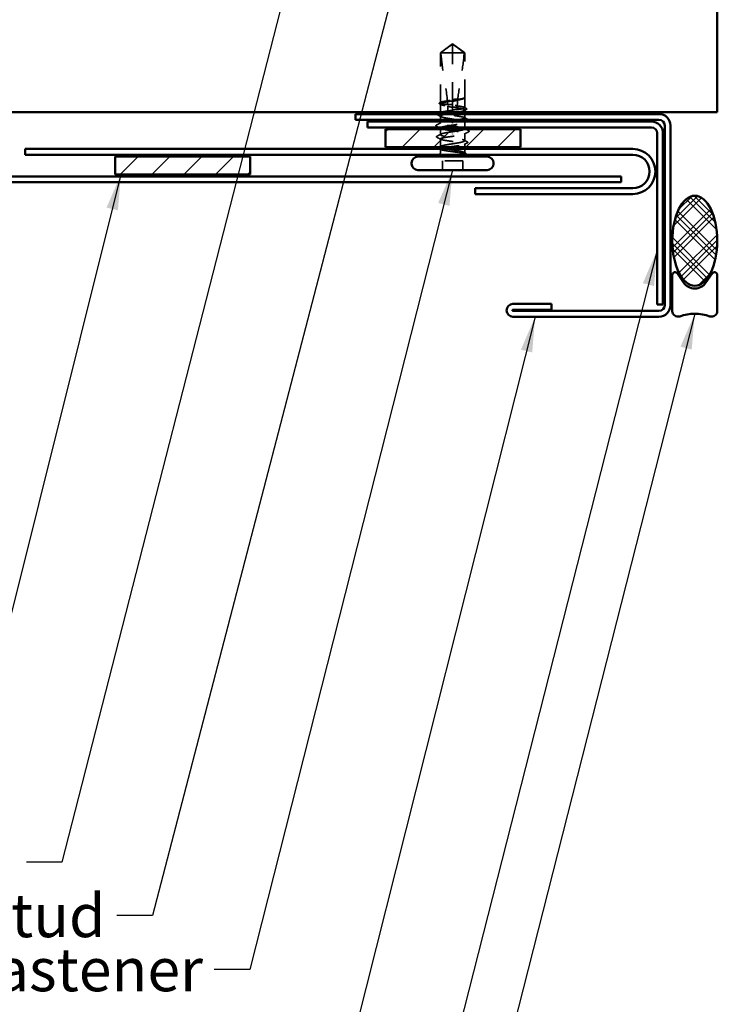
# Model space of a CAD drawing. Units: inches. Extents: x 0.6 to 33.4, y 0.6 to 21.4.
# Drawn here: x 9.4 to 13.3, y 3.6 to 9.1 of the extents above; entities that cross this region are included whole.
import ezdxf

# ---------------------------------------------------------------- set-up
doc = ezdxf.new("R2010")
doc.units = ezdxf.units.IN
doc.header["$LTSCALE"] = 2
doc.header["$MEASUREMENT"] = 0
doc.linetypes.add('DASHED', pattern=[0.2067, 0.1654, -0.0413])
for name, color, linetype, lineweight in [('Hatch (ANSI)', 7, 'Continuous', 18), ('Hidden (ANSI)', 7, 'DASHED', 35), ('Symbol (ANSI)', 7, 'Continuous', 25), ('Visible (ANSI)', 7, 'Continuous', 50)]:
    doc.layers.add(name, color=color, linetype=linetype, lineweight=lineweight)
doc.styles.add('Note Text (ANSI)', font='tahoma.ttf')
doc.dimstyles.new('Default (ANSI)$7', dxfattribs={"dimscale": 2, "dimtxt": 0.12, "dimasz": 0.098425, "dimexe": 0.125, "dimexo": 0.0625, "dimgap": 0.031496, "dimtad": 0, "dimtih": 1, "dimtoh": 1, "dimrnd": 1e-08, "dimzin": 4, "dimdsep": 46, "dimtxsty": 'Note Text (ANSI)', "dimcen": 0.09, "dimdle": 0.393701, "dimclrd": 256, "dimclre": 256, "dimclrt": 256, "dimadec": 0, "dimazin": 1, "dimtfac": 1, "dimtofl": 0, "dimtmove": 0, "dimatfit": 3, "dimfxl": 1, "dimtolj": 1, "dimtzin": 4, "dimlwd": -1, "dimlwe": -1, "dimarcsym": 0})

msp = doc.modelspace()

# ---------------------------------------------------------------- hatches: boundary and pattern name
at = {"layer": 'Hatch (ANSI)', "true_color": 0x808000}
h = msp.add_hatch(dxfattribs=at)
h.set_pattern_fill('ANSI31', color=56, style=0)
h.paths.add_polyline_path([(11.46043, 8.47061), (12.21043, 8.47061), (12.21043, 8.37061), (11.46043, 8.37061)])
h = msp.add_hatch(dxfattribs=at)
h.set_pattern_fill('ANSI31', color=56, style=0)
h.paths.add_polyline_path([(9.95943, 8.31861), (10.70943, 8.31861), (10.70943, 8.21861), (9.95943, 8.21861)])
at = {"layer": 'Hatch (ANSI)'}
h = msp.add_hatch(dxfattribs=at)
h.set_pattern_fill('CUST29', color=256, angle=90, style=0, pattern_type=2)
h.set_pattern_definition([(135, (0, 0), (-0.0883883, -0.0883883), []), (135, (2e-18, 0.03125), (-0.0883883, -0.0883883), []), (135, (4e-18, 0.0625), (-0.0883883, -0.0883883), []), (225, (0, 0), (0.0883883, -0.0883883), []), (225, (2e-18, 0.03125), (0.0883883, -0.0883883), []), (225, (4e-18, 0.0625), (0.0883883, -0.0883883), [])])
edge = h.paths.add_edge_path()
edge.add_ellipse((13.17843, 7.85086), major_axis=(0, -0.25), ratio=0.5, start_angle=0, end_angle=360)

# ---------------------------------------------------------------- linework, layer by layer
at = {"layer": 'Hidden (ANSI)', "ltscale": 0.079335}
for q in [(11.76543, 8.89461), (11.90043, 8.89461)]:
    msp.add_line((11.83293, 8.94361), q, dxfattribs=at)
at = {"layer": 'Hidden (ANSI)', "ltscale": 0.073451}
msp.add_line((11.83293, 8.89461), (11.83293, 8.93998), dxfattribs=at)
at = {"layer": 'Hidden (ANSI)', "ltscale": 0.100876}
msp.add_line((11.83293, 8.89461), (11.76543, 8.89461), dxfattribs=at)
at = {"layer": 'Hidden (ANSI)', "ltscale": 0.263675}
msp.add_line((11.76543, 8.61764), (11.76543, 8.89461), dxfattribs=at)
at = {"layer": 'Hidden (ANSI)', "ltscale": 0.250203}
msp.add_line((11.83293, 8.63178), (11.83293, 8.89461), dxfattribs=at)
at = {"layer": 'Hidden (ANSI)', "ltscale": 0.082915}
msp.add_line((11.89781, 8.89461), (11.83293, 8.89461), dxfattribs=at)
at = {"layer": 'Hidden (ANSI)', "ltscale": 0.017861}
msp.add_line((11.90043, 8.89461), (11.89781, 8.89461), dxfattribs=at)
at = {"layer": 'Hidden (ANSI)', "ltscale": 0.236747}
msp.add_line((11.90043, 8.64591), (11.90043, 8.89461), dxfattribs=at)
at = {"layer": 'Hidden (ANSI)', "ltscale": 0.000328841}
msp.add_line((11.8976, 8.64117), (11.8972, 8.64096), dxfattribs=at)
at = {"layer": 'Hidden (ANSI)', "ltscale": 0.052246}
msp.add_line((11.90043, 8.58934), (11.90043, 8.64431), dxfattribs=at)
at = {"layer": 'Hidden (ANSI)', "ltscale": 0.043683}
msp.add_line((11.76543, 8.56461), (11.76543, 8.61058), dxfattribs=at)
at = {"layer": 'Hidden (ANSI)', "ltscale": 0.004044}
msp.add_line((11.83293, 8.63178), (11.83293, 8.62744), dxfattribs=at)
at = {"layer": 'Hidden (ANSI)', "ltscale": 0.049651}
msp.add_line((11.83293, 8.5752), (11.83293, 8.62744), dxfattribs=at)
at = {"layer": 'Hidden (ANSI)', "ltscale": 0.001023}
msp.add_line((11.76543, 8.56105), (11.76543, 8.56223), dxfattribs=at)
at = {"layer": 'Hidden (ANSI)', "ltscale": 0.01948}
msp.add_line((11.76543, 8.52261), (11.76543, 8.54317), dxfattribs=at)
at = {"layer": 'Hidden (ANSI)', "ltscale": 0.001411}
msp.add_line((11.83293, 8.5752), (11.83293, 8.57361), dxfattribs=at)
at = {"layer": 'Hidden (ANSI)', "ltscale": 0.00738}
msp.add_line((11.83293, 8.56861), (11.83293, 8.57361), dxfattribs=at)
at = {"layer": 'Hidden (ANSI)', "ltscale": 0.011582}
msp.add_line((11.90043, 8.56461), (11.90043, 8.57688), dxfattribs=at)
at = {"layer": 'Hidden (ANSI)', "ltscale": 0.020712}
msp.add_line((11.90043, 8.53276), (11.90043, 8.55461), dxfattribs=at)
at = {"layer": 'Hidden (ANSI)', "ltscale": 0.008947}
msp.add_line((11.76543, 8.50311), (11.76543, 8.51261), dxfattribs=at)
at = {"layer": 'Hidden (ANSI)', "ltscale": 0.002016}
for p, q in [((11.83293, 8.50651), (11.83293, 8.50471)), ((11.83293, 8.44271), (11.83293, 8.44451))]:
    msp.add_line(p, q, dxfattribs=at)
at = {"layer": 'Hidden (ANSI)', "ltscale": 0.027378}
msp.add_line((11.90043, 8.48061), (11.90043, 8.50946), dxfattribs=at)
at = {"layer": 'Hidden (ANSI)', "ltscale": 0.029283}
msp.add_line((11.76543, 8.43976), (11.76543, 8.47061), dxfattribs=at)
at = {"layer": 'Hidden (ANSI)', "ltscale": 0.038051}
msp.add_line((11.90043, 8.40605), (11.90043, 8.44611), dxfattribs=at)
at = {"layer": 'Hidden (ANSI)', "ltscale": 0.041918}
msp.add_line((11.76543, 8.37234), (11.76543, 8.41646), dxfattribs=at)
at = {"layer": 'Hidden (ANSI)', "ltscale": 0.016623}
msp.add_line((11.90043, 8.37061), (11.90043, 8.38817), dxfattribs=at)
at = {"layer": 'Hidden (ANSI)', "ltscale": 0.017772}
msp.add_line((11.76543, 8.34111), (11.76543, 8.35988), dxfattribs=at)
at = {"layer": 'Hidden (ANSI)', "ltscale": 0.018471}
msp.add_line((11.90043, 8.34111), (11.90043, 8.36061), dxfattribs=at)
at = {"layer": 'Hidden (ANSI)', "ltscale": 0.049422}
for p, q in [((11.77643, 8.24361), (11.77643, 8.29561)), ((11.88943, 8.24361), (11.88943, 8.29561))]:
    msp.add_line(p, q, dxfattribs=at)
at = {"layer": 'Hidden (ANSI)', "ltscale": 0.107515}
msp.add_line((11.88943, 8.29561), (11.77643, 8.29561), dxfattribs=at)
at = {"layer": 'Hidden (ANSI)', "ltscale": 0.012522}
msp.add_arc((11.74293, 8.34111), 0.0225, 326.25101, 0, dxfattribs=at)
at = {"layer": 'Hidden (ANSI)', "ltscale": 0.002329}
msp.add_arc((11.92293, 8.34111), 0.0225, 180, 186.49432, dxfattribs=at)
at = {"layer": 'Hidden (ANSI)', "ltscale": 0.004049}
msp.add_arc((11.92293, 8.34111), 0.0225, 202.65591, 213.74899, dxfattribs=at)
at = {"layer": 'Hidden (ANSI)', "ltscale": 0.076677}
for points, knots in [([(11.76804, 8.89461), (11.77899, 8.9027), (11.78952, 8.9105), (11.80547, 8.92226), (11.81075, 8.92616), (11.81872, 8.93193), (11.82132, 8.93382), (11.82533, 8.93655), (11.82666, 8.93744), (11.82877, 8.93866), (11.82949, 8.93905), (11.83105, 8.9397), (11.83189, 8.93998), (11.83293, 8.93998)], [1.77134916, 1.77134916, 1.77134916, 1.77134916, 1.89351624, 1.89351624, 1.95663345, 1.95663345, 1.98819206, 1.98819206, 2.00397136, 2.00397136, 2.01186101, 2.01186101, 2.01975066, 2.01975066, 2.01975066, 2.01975066]), ([(11.89781, 8.89461), (11.88686, 8.9027), (11.87633, 8.9105), (11.86038, 8.92227), (11.8551, 8.92616), (11.84714, 8.93194), (11.84453, 8.93382), (11.84052, 8.93655), (11.83919, 8.93744), (11.83708, 8.93866), (11.83636, 8.93905), (11.8348, 8.9397), (11.83396, 8.93998), (11.83293, 8.93998)], [1.77119474, 1.77119474, 1.77119474, 1.77119474, 1.89337081, 1.89337081, 1.95648317, 1.95648317, 1.98803935, 1.98803935, 2.00381744, 2.00381744, 2.01170649, 2.01170649, 2.01959554, 2.01959554, 2.01959554, 2.01959554])]:
    msp.add_open_spline(points, degree=3, knots=knots, dxfattribs=at)
at = {"layer": 'Hidden (ANSI)', "ltscale": 0.279938}
msp.add_open_spline([(11.76804, 8.89461), (11.77133, 8.85356), (11.77738, 8.81068), (11.79265, 8.71358), (11.8029, 8.65929), (11.80631, 8.60714)], degree=3, knots=[3.50164596, 3.50164596, 3.50164596, 3.50164596, 3.81337749, 3.81337749, 4.20286983, 4.20286983, 4.20286983, 4.20286983], dxfattribs=at)
at = {"layer": 'Hidden (ANSI)', "ltscale": 0.252506}
msp.add_open_spline([(11.89781, 8.89461), (11.89453, 8.85356), (11.88847, 8.81068), (11.87475, 8.72339), (11.86678, 8.67902), (11.86208, 8.6358)], degree=3, knots=[3.50164596, 3.50164596, 3.50164596, 3.50164596, 3.81337749, 3.81337749, 4.13199612, 4.13199612, 4.13199612, 4.13199612], dxfattribs=at)
at = {"layer": 'Hidden (ANSI)', "ltscale": 0.027742}
msp.add_open_spline([(11.83293, 8.63504), (11.83344, 8.63512), (11.83395, 8.63519), (11.83559, 8.63542), (11.83671, 8.63556), (11.84141, 8.63608), (11.84496, 8.6363), (11.85309, 8.63643), (11.85758, 8.63624), (11.86208, 8.6358)], degree=3, knots=[0.000086857, 0.000086857, 0.000086857, 0.000086857, 0.004019349, 0.004019349, 0.012688032, 0.012688032, 0.04001055, 0.04001055, 0.074636114, 0.074636114, 0.074636114, 0.074636114], dxfattribs=at)
at = {"layer": 'Hidden (ANSI)', "ltscale": 0.067737}
msp.add_open_spline([(11.90016, 8.64334), (11.89938, 8.64193), (11.89685, 8.64053), (11.88858, 8.6377), (11.88293, 8.63629), (11.87169, 8.63397), (11.86685, 8.63307), (11.86169, 8.63216)], degree=3, knots=[0, 0, 0, 0, 0.06867359, 0.06867359, 0.13734718, 0.13734718, 0.18152645, 0.18152645, 0.18152645, 0.18152645], dxfattribs=at)
at = {"layer": 'Hidden (ANSI)', "ltscale": 0.067077}
msp.add_open_spline([(11.86208, 8.6358), (11.86908, 8.63684), (11.87546, 8.63787), (11.88641, 8.63995), (11.89089, 8.64098), (11.89745, 8.64306), (11.89947, 8.64409), (11.90016, 8.64513)], degree=3, knots=[2.25802762, 2.25802762, 2.25802762, 2.25802762, 2.31785054, 2.31785054, 2.37777553, 2.37777553, 2.43770052, 2.43770052, 2.43770052, 2.43770052], dxfattribs=at)
at = {"layer": 'Hidden (ANSI)', "ltscale": 0.026667}
msp.add_open_spline([(11.90011, 8.64671), (11.90068, 8.64603), (11.90098, 8.64513), (11.90065, 8.64371), (11.90032, 8.6432), (11.89931, 8.64217), (11.89855, 8.64166), (11.8976, 8.64117)], degree=3, knots=[0, 0, 0, 0, 0.027591688, 0.027591688, 0.046674591, 0.046674591, 0.071304777, 0.071304777, 0.071304777, 0.071304777], dxfattribs=at)
at = {"layer": 'Hidden (ANSI)', "ltscale": 0.041548}
msp.add_open_spline([(11.90016, 8.64513), (11.90077, 8.64606), (11.9002, 8.64671), (11.89947, 8.64725), (11.89918, 8.64739), (11.89892, 8.64746), (11.8988, 8.64749), (11.89869, 8.64747), (11.89867, 8.64746), (11.89864, 8.64744), (11.89864, 8.64743), (11.89863, 8.64742), (11.89863, 8.64741), (11.89863, 8.64741), (11.89863, 8.6474), (11.89863, 8.64739), (11.89863, 8.64739), (11.89863, 8.64738), (11.89863, 8.64738), (11.89863, 8.64737), (11.89863, 8.64736), (11.89864, 8.64735), (11.89864, 8.64734), (11.89866, 8.64729), (11.89868, 8.64726), (11.89879, 8.64708), (11.89898, 8.64687), (11.89983, 8.64593), (11.90094, 8.64474), (11.90016, 8.64334)], degree=3, knots=[0, 0, 0, 0, 0.05324478, 0.05324478, 0.08254833, 0.08254833, 0.0885075, 0.0885075, 0.09033429, 0.09033429, 0.09100628, 0.09100628, 0.09122351, 0.09122351, 0.09136119, 0.09136119, 0.09148192, 0.09148192, 0.09162609, 0.09162609, 0.09187773, 0.09187773, 0.09248821, 0.09248821, 0.09463816, 0.09463816, 0.10624, 0.10624, 0.14040995, 0.14040995, 0.14040995, 0.14040995], dxfattribs=at)
at = {"layer": 'Hidden (ANSI)', "ltscale": 0.037699}
for points in [[(11.76262, 8.61038), (11.7614, 8.61101), (11.76049, 8.61165), (11.75944, 8.61333), (11.75945, 8.61445), (11.76053, 8.61613), (11.76146, 8.61679), (11.76273, 8.61744)], [(11.90323, 8.33884), (11.90446, 8.33821), (11.90536, 8.33757), (11.90642, 8.33589), (11.90641, 8.33477), (11.90533, 8.33309), (11.9044, 8.33243), (11.90313, 8.33178)]]:
    msp.add_open_spline(points, degree=3, knots=[0, 0, 0, 0, 0.03368973, 0.03368973, 0.06638175, 0.06638175, 0.10065268, 0.10065268, 0.10065268, 0.10065268], dxfattribs=at)
at = {"layer": 'Hidden (ANSI)', "ltscale": 0.006376}
for points in [[(11.76866, 8.60725), (11.76665, 8.6083), (11.76463, 8.60934), (11.76262, 8.61038)], [(11.8972, 8.34197), (11.89921, 8.34092), (11.90122, 8.33988), (11.90323, 8.33884)]]:
    msp.add_open_spline(points, degree=3, dxfattribs=at)
at = {"layer": 'Hidden (ANSI)', "ltscale": 0.005277}
msp.add_open_spline([(11.76273, 8.61744), (11.7644, 8.61829), (11.76608, 8.61915), (11.76775, 8.62001)], degree=3, dxfattribs=at)
at = {"layer": 'Hidden (ANSI)', "ltscale": 0.178551}
msp.add_open_spline([(11.83293, 8.62744), (11.8308, 8.6271), (11.82866, 8.62676), (11.81767, 8.625), (11.80907, 8.6236), (11.79335, 8.62077), (11.7864, 8.61937), (11.77511, 8.61654), (11.77087, 8.61514), (11.76573, 8.61231), (11.76487, 8.61091), (11.76667, 8.60808), (11.76932, 8.60668), (11.77778, 8.60385), (11.78352, 8.60245), (11.79542, 8.60002), (11.80094, 8.599), (11.80683, 8.59799)], degree=3, knots=[0.25819344, 0.25819344, 0.25819344, 0.25819344, 0.27469436, 0.27469436, 0.34336795, 0.34336795, 0.41204154, 0.41204154, 0.48071513, 0.48071513, 0.54938872, 0.54938872, 0.61806231, 0.61806231, 0.6867359, 0.6867359, 0.73620652, 0.73620652, 0.73620652, 0.73620652], dxfattribs=at)
at = {"layer": 'Hidden (ANSI)', "ltscale": 0.177354}
msp.add_open_spline([(11.80631, 8.60714), (11.79834, 8.6083), (11.7911, 8.60945), (11.77874, 8.61179), (11.7738, 8.61296), (11.76709, 8.61532), (11.76539, 8.6165), (11.76547, 8.61886), (11.76726, 8.62003), (11.77413, 8.6224), (11.77914, 8.62357), (11.79174, 8.62594), (11.79921, 8.62711), (11.81552, 8.62946), (11.82418, 8.63062), (11.83293, 8.63178)], degree=3, knots=[1.70575632, 1.70575632, 1.70575632, 1.70575632, 1.77247395, 1.77247395, 1.84064602, 1.84064602, 1.90881809, 1.90881809, 1.97699017, 1.97699017, 2.04516224, 2.04516224, 2.11333432, 2.11333432, 2.18056466, 2.18056466, 2.18056466, 2.18056466], dxfattribs=at)
at = {"layer": 'Hidden (ANSI)', "ltscale": 0.025319}
msp.add_open_spline([(11.83293, 8.60619), (11.83227, 8.60628), (11.83161, 8.60637), (11.82953, 8.60665), (11.82812, 8.60681), (11.82349, 8.60725), (11.82028, 8.60743), (11.81344, 8.60752), (11.80987, 8.6074), (11.80631, 8.60714)], degree=3, knots=[0.000086797, 0.000086797, 0.000086797, 0.000086797, 0.005173115, 0.005173115, 0.016027251, 0.016027251, 0.040627788, 0.040627788, 0.068135853, 0.068135853, 0.068135853, 0.068135853], dxfattribs=at)
at = {"layer": 'Hidden (ANSI)', "ltscale": 0.025608}
msp.add_open_spline([(11.80683, 8.59799), (11.81358, 8.59572), (11.81993, 8.5939), (11.82766, 8.59219), (11.8292, 8.59187), (11.83148, 8.59144), (11.8322, 8.59131), (11.83293, 8.59119)], degree=3, knots=[0.043174456, 0.043174456, 0.043174456, 0.043174456, 0.103970357, 0.103970357, 0.119122684, 0.119122684, 0.126187124, 0.126187124, 0.126187124, 0.126187124], dxfattribs=at)
at = {"layer": 'Hidden (ANSI)', "ltscale": 0.023128}
msp.add_open_spline([(11.80683, 8.59799), (11.80723, 8.5898), (11.80743, 8.58167), (11.80743, 8.57361)], degree=3, dxfattribs=at)
at = {"layer": 'Hidden (ANSI)', "ltscale": 0.028298}
msp.add_open_spline([(11.86169, 8.63216), (11.85417, 8.62954), (11.84634, 8.62718), (11.83726, 8.62523), (11.83601, 8.62498), (11.8344, 8.62469), (11.83404, 8.62462), (11.83343, 8.62451), (11.83318, 8.62447), (11.83293, 8.62443)], degree=3, knots=[0.010643986, 0.010643986, 0.010643986, 0.010643986, 0.070713541, 0.070713541, 0.080268615, 0.080268615, 0.08298437, 0.08298437, 0.084901861, 0.084901861, 0.084901861, 0.084901861], dxfattribs=at)
at = {"layer": 'Hidden (ANSI)', "ltscale": 0.178496}
msp.add_open_spline([(11.85845, 8.57869), (11.85861, 8.57871), (11.85878, 8.57874), (11.86712, 8.57994), (11.87455, 8.58111), (11.88705, 8.58348), (11.892, 8.58465), (11.89874, 8.58702), (11.90046, 8.58819), (11.9004, 8.59056), (11.89862, 8.59173), (11.89177, 8.5941), (11.88677, 8.59527), (11.87418, 8.59763), (11.86672, 8.59881), (11.85039, 8.60116), (11.8417, 8.60232), (11.83293, 8.60349)], degree=3, knots=[1.1575669, 1.1575669, 1.1575669, 1.1575669, 1.15892527, 1.15892527, 1.22709735, 1.22709735, 1.29526942, 1.29526942, 1.3634415, 1.3634415, 1.43161357, 1.43161357, 1.49978565, 1.49978565, 1.56795772, 1.56795772, 1.63542352, 1.63542352, 1.63542352, 1.63542352], dxfattribs=at)
at = {"layer": 'Hidden (ANSI)', "ltscale": 0.176562}
msp.add_open_spline([(11.83293, 8.59373), (11.83535, 8.59335), (11.83777, 8.59296), (11.84903, 8.59116), (11.85761, 8.58976), (11.87321, 8.58693), (11.88009, 8.58553), (11.89121, 8.5827), (11.89533, 8.5813), (11.90026, 8.57847), (11.901, 8.57707), (11.89897, 8.57424), (11.89622, 8.57284), (11.88755, 8.57001), (11.88173, 8.56861), (11.87048, 8.56633), (11.86583, 8.56547), (11.86091, 8.56461)], degree=3, knots=[0.80534074, 0.80534074, 0.80534074, 0.80534074, 0.82408308, 0.82408308, 0.89275667, 0.89275667, 0.96143026, 0.96143026, 1.03010385, 1.03010385, 1.09877744, 1.09877744, 1.16745103, 1.16745103, 1.23612462, 1.23612462, 1.27802735, 1.27802735, 1.27802735, 1.27802735], dxfattribs=at)
at = {"layer": 'Hidden (ANSI)', "ltscale": 0.050957}
msp.add_open_spline([(11.86169, 8.63216), (11.85981, 8.6141), (11.85863, 8.59624), (11.85845, 8.57869)], degree=3, dxfattribs=at)
at = {"layer": 'Hidden (ANSI)', "ltscale": 0.011303}
msp.add_open_spline([(11.8981, 8.59171), (11.90165, 8.58989), (11.90521, 8.58808), (11.90877, 8.58627)], degree=3, dxfattribs=at)
at = {"layer": 'Hidden (ANSI)', "ltscale": 0.037742}
msp.add_open_spline([(11.90877, 8.58627), (11.91001, 8.58564), (11.91092, 8.585), (11.91236, 8.58254), (11.91106, 8.5807), (11.90885, 8.57956)], degree=3, knots=[0, 0, 0, 0, 0.03577386, 0.03577386, 0.10050378, 0.10050378, 0.10050378, 0.10050378], dxfattribs=at)
at = {"layer": 'Hidden (ANSI)', "ltscale": 0.034168}
msp.add_open_spline([(11.7514, 8.54873), (11.75014, 8.54937), (11.74923, 8.55002), (11.74823, 8.55232), (11.74909, 8.55362), (11.75058, 8.55461)], degree=3, knots=[0, 0, 0, 0, 0.03902852, 0.03902852, 0.09107442, 0.09107442, 0.09107442, 0.09107442], dxfattribs=at)
at = {"layer": 'Hidden (ANSI)', "ltscale": 0.01839}
for points in [[(11.76866, 8.53984), (11.76292, 8.54282), (11.75716, 8.54578), (11.7514, 8.54873)], [(11.8972, 8.40938), (11.90294, 8.4064), (11.90869, 8.40344), (11.91445, 8.40049)]]:
    msp.add_open_spline(points, degree=3, dxfattribs=at)
at = {"layer": 'Hidden (ANSI)', "ltscale": 0.376035}
msp.add_open_spline([(11.8003, 8.55461), (11.80009, 8.55457), (11.79989, 8.55454), (11.79194, 8.55308), (11.78514, 8.55168), (11.7742, 8.54885), (11.77017, 8.54745), (11.76547, 8.54462), (11.76484, 8.54322), (11.7671, 8.54039), (11.76996, 8.53899), (11.77883, 8.53616), (11.78474, 8.53476), (11.79886, 8.53193), (11.80692, 8.53053), (11.82412, 8.5277), (11.83309, 8.5263), (11.85073, 8.52347), (11.85923, 8.52207), (11.87461, 8.51924), (11.88134, 8.51784), (11.89209, 8.51501), (11.89601, 8.51361), (11.90049, 8.51078), (11.90101, 8.50938), (11.89853, 8.50655), (11.89555, 8.50515), (11.88649, 8.50232), (11.88049, 8.50092), (11.86756, 8.49835), (11.8611, 8.49721), (11.84736, 8.4949), (11.84017, 8.49376), (11.83293, 8.49261)], degree=3, knots=[1.4403476, 1.4403476, 1.4403476, 1.4403476, 1.4421454, 1.4421454, 1.510819, 1.510819, 1.5794926, 1.5794926, 1.6481662, 1.6481662, 1.7168398, 1.7168398, 1.7855133, 1.7855133, 1.8541869, 1.8541869, 1.9228605, 1.9228605, 1.9915341, 1.9915341, 2.0602077, 2.0602077, 2.1288813, 2.1288813, 2.1975549, 2.1975549, 2.2662285, 2.2662285, 2.3349021, 2.3349021, 2.3907736, 2.3907736, 2.4466451, 2.4466451, 2.4466451, 2.4466451], dxfattribs=at)
at = {"layer": 'Hidden (ANSI)', "ltscale": 0.293779}
msp.add_open_spline([(11.86193, 8.52261), (11.86888, 8.52364), (11.87522, 8.52466), (11.88694, 8.52687), (11.89191, 8.52804), (11.89869, 8.53041), (11.90043, 8.53158), (11.90042, 8.53395), (11.89867, 8.53512), (11.89187, 8.53748), (11.88688, 8.53866), (11.87433, 8.54102), (11.86688, 8.54219), (11.85049, 8.54456), (11.8417, 8.54573), (11.82397, 8.5481), (11.81519, 8.54927), (11.79881, 8.55164), (11.79138, 8.55281), (11.77886, 8.55518), (11.7739, 8.55635), (11.76714, 8.55871), (11.76541, 8.55989), (11.76544, 8.56186), (11.76622, 8.56264), (11.76775, 8.56342)], degree=3, knots=[0.07705163, 0.07705163, 0.07705163, 0.07705163, 0.13634415, 0.13634415, 0.20451622, 0.20451622, 0.2726883, 0.2726883, 0.34086037, 0.34086037, 0.40903245, 0.40903245, 0.47720452, 0.47720452, 0.5453766, 0.5453766, 0.61354867, 0.61354867, 0.68172075, 0.68172075, 0.74989282, 0.74989282, 0.8180649, 0.8180649, 0.86339746, 0.86339746, 0.86339746, 0.86339746], dxfattribs=at)
at = {"layer": 'Hidden (ANSI)', "ltscale": 0.076135}
msp.add_open_spline([(11.77063, 8.56461), (11.77404, 8.56579), (11.77903, 8.56696), (11.7916, 8.56933), (11.79905, 8.5705), (11.8154, 8.57286), (11.82412, 8.57402), (11.83293, 8.5752)], degree=3, knots=[0.88630285, 0.88630285, 0.88630285, 0.88630285, 0.95440905, 0.95440905, 1.02258112, 1.02258112, 1.09028236, 1.09028236, 1.09028236, 1.09028236], dxfattribs=at)
at = {"layer": 'Hidden (ANSI)', "ltscale": 0.02649}
msp.add_open_spline([(11.80743, 8.57361), (11.80743, 8.57334), (11.80749, 8.57308), (11.80768, 8.57258), (11.80782, 8.57235), (11.80832, 8.57171), (11.80877, 8.57135), (11.81243, 8.56902), (11.81636, 8.56893), (11.8246, 8.56856), (11.82892, 8.56861), (11.83293, 8.56861)], degree=3, knots=[-0.069333988, -0.069333988, -0.069333988, -0.069333988, -0.067250493, -0.067250493, -0.065166998, -0.065166998, -0.061000009, -0.061000009, -0.030500005, -0.030500005, 0, 0, 0, 0], dxfattribs=at)
at = {"layer": 'Hidden (ANSI)', "ltscale": 0.024269}
msp.add_open_spline([(11.83293, 8.57768), (11.83378, 8.5778), (11.83464, 8.57791), (11.8374, 8.57826), (11.83931, 8.57845), (11.84607, 8.57897), (11.85088, 8.57904), (11.85664, 8.57879), (11.85755, 8.57875), (11.85845, 8.57869)], degree=3, knots=[0.000086763, 0.000086763, 0.000086763, 0.000086763, 0.006672635, 0.006672635, 0.02130746, 0.02130746, 0.058365183, 0.058365183, 0.065278469, 0.065278469, 0.065278469, 0.065278469], dxfattribs=at)
at = {"layer": 'Hidden (ANSI)', "ltscale": 0.012394}
msp.add_open_spline([(11.90885, 8.57956), (11.90496, 8.57757), (11.90108, 8.57556), (11.8972, 8.57354)], degree=3, dxfattribs=at)
at = {"layer": 'Hidden (ANSI)', "ltscale": 0.023278}
for points in [[(11.8981, 8.53513), (11.90538, 8.53139), (11.91268, 8.52769), (11.91998, 8.524)], [(11.76775, 8.41409), (11.76047, 8.41783), (11.75317, 8.42153), (11.74587, 8.42522)]]:
    msp.add_open_spline(points, degree=3, dxfattribs=at)
at = {"layer": 'Hidden (ANSI)', "ltscale": 0.03786}
for points in [[(11.74307, 8.48711), (11.74178, 8.48776), (11.74084, 8.48843), (11.74008, 8.49097), (11.74133, 8.49223), (11.74307, 8.49311)], [(11.92278, 8.46211), (11.92407, 8.46146), (11.92501, 8.46079), (11.92578, 8.45825), (11.92453, 8.45699), (11.92278, 8.45611)]]:
    msp.add_open_spline(points, degree=3, knots=[0, 0, 0, 0, 0.04287871, 0.04287871, 0.10096303, 0.10096303, 0.10096303, 0.10096303], dxfattribs=at)
at = {"layer": 'Hidden (ANSI)', "ltscale": 0.026765}
for points in [[(11.74307, 8.49311), (11.75146, 8.49736), (11.75984, 8.50163), (11.76819, 8.50594)], [(11.92278, 8.45611), (11.9144, 8.45186), (11.90602, 8.44759), (11.89766, 8.44328)]]:
    msp.add_open_spline(points, degree=3, dxfattribs=at)
at = {"layer": 'Hidden (ANSI)', "ltscale": 0.013555}
msp.add_open_spline([(11.75585, 8.48061), (11.75159, 8.48278), (11.74733, 8.48495), (11.74307, 8.48711)], degree=3, dxfattribs=at)
at = {"layer": 'Hidden (ANSI)', "ltscale": 0.265811}
msp.add_open_spline([(11.90018, 8.47211), (11.89993, 8.47499), (11.89127, 8.47788), (11.87611, 8.48076), (11.85495, 8.48478), (11.8226, 8.48881), (11.79884, 8.49283), (11.77507, 8.49686), (11.76155, 8.50088), (11.76655, 8.50491), (11.76973, 8.50748), (11.7803, 8.51004), (11.79459, 8.51261)], degree=3, knots=[1.5707963, 1.5707963, 1.5707963, 1.5707963, 2.4473536, 2.4473536, 2.4473536, 3.6710304, 3.6710304, 3.6710304, 4.8947073, 4.8947073, 4.8947073, 5.6751351, 5.6751351, 5.6751351, 5.6751351], dxfattribs=at)
at = {"layer": 'Hidden (ANSI)', "ltscale": 0.00286}
for points in [[(11.76819, 8.47428), (11.76727, 8.47475), (11.76635, 8.47523), (11.76543, 8.4757)], [(11.89766, 8.47494), (11.89859, 8.47447), (11.89951, 8.47399), (11.90043, 8.47352)]]:
    msp.add_open_spline(points, degree=3, dxfattribs=at)
at = {"layer": 'Hidden (ANSI)', "ltscale": 0.305216}
msp.add_open_spline([(11.76567, 8.47711), (11.76592, 8.47423), (11.77458, 8.47134), (11.78974, 8.46846), (11.8109, 8.46444), (11.84325, 8.46041), (11.86702, 8.45639), (11.89078, 8.45236), (11.9043, 8.44834), (11.89931, 8.44431), (11.89432, 8.44029), (11.87116, 8.43626), (11.844, 8.43224), (11.84034, 8.43169), (11.83663, 8.43115), (11.83293, 8.43061)], degree=3, knots=[-4.712389, -4.712389, -4.712389, -4.712389, -3.8358317, -3.8358317, -3.8358317, -2.6121549, -2.6121549, -2.6121549, -1.388478, -1.388478, -1.388478, -0.1648012, -0.1648012, -0.1648012, 0, 0, 0, 0], dxfattribs=at)
at = {"layer": 'Hidden (ANSI)', "ltscale": 0.078678}
msp.add_open_spline([(11.83293, 8.49261), (11.80556, 8.48861), (11.77915, 8.48461), (11.76963, 8.48061)], degree=3, dxfattribs=at)
at = {"layer": 'Hidden (ANSI)', "ltscale": 0.013351}
msp.add_open_spline([(11.90974, 8.51261), (11.90556, 8.51046), (11.90137, 8.5083), (11.8972, 8.50613)], degree=3, dxfattribs=at)
at = {"layer": 'Hidden (ANSI)', "ltscale": 0.010105}
msp.add_open_spline([(11.91998, 8.524), (11.92082, 8.52357), (11.92151, 8.52315), (11.922, 8.52261)], degree=3, dxfattribs=at)
at = {"layer": 'Hidden (ANSI)', "ltscale": 0.037826}
msp.add_open_spline([(11.74587, 8.42522), (11.7446, 8.42587), (11.74367, 8.42652), (11.74273, 8.42903), (11.74399, 8.43042), (11.74581, 8.43135)], degree=3, knots=[0, 0, 0, 0, 0.04123946, 0.04123946, 0.10085036, 0.10085036, 0.10085036, 0.10085036], dxfattribs=at)
at = {"layer": 'Hidden (ANSI)', "ltscale": 0.024365}
msp.add_open_spline([(11.74581, 8.43135), (11.75344, 8.43523), (11.76106, 8.43914), (11.76866, 8.44309)], degree=3, dxfattribs=at)
at = {"layer": 'Hidden (ANSI)', "ltscale": 0.889894}
msp.add_open_spline([(11.89864, 8.34111), (11.89661, 8.34252), (11.89288, 8.34393), (11.88247, 8.34676), (11.87588, 8.34816), (11.86072, 8.35099), (11.85229, 8.35239), (11.83471, 8.35522), (11.82573, 8.35662), (11.80843, 8.35945), (11.80028, 8.36085), (11.78591, 8.36368), (11.77983, 8.36508), (11.7706, 8.36791), (11.76753, 8.36931), (11.76486, 8.37214), (11.76527, 8.37354), (11.76956, 8.37637), (11.77339, 8.37777), (11.78399, 8.3806), (11.79065, 8.382), (11.80593, 8.38483), (11.8144, 8.38623), (11.83202, 8.38906), (11.84099, 8.39046), (11.85824, 8.39329), (11.86634, 8.39469), (11.88058, 8.39752), (11.88657, 8.39892), (11.8956, 8.40175), (11.89856, 8.40315), (11.90101, 8.40598), (11.90048, 8.40738), (11.89597, 8.41021), (11.89203, 8.41162), (11.88125, 8.41444), (11.87451, 8.41585), (11.85912, 8.41868), (11.85061, 8.42008), (11.83296, 8.42291), (11.82399, 8.42431), (11.8068, 8.42714), (11.79875, 8.42854), (11.78465, 8.43137), (11.77875, 8.43277), (11.76991, 8.4356), (11.76707, 8.437), (11.76484, 8.43983), (11.76549, 8.44123), (11.77022, 8.44406), (11.77426, 8.44546), (11.78523, 8.44829), (11.79204, 8.44969), (11.80483, 8.45202), (11.81021, 8.45294), (11.82139, 8.45478), (11.82715, 8.45569), (11.83293, 8.45661)], degree=3, knots=[0, 0, 0, 0, 0.0686736, 0.0686736, 0.1373472, 0.1373472, 0.2060208, 0.2060208, 0.2746944, 0.2746944, 0.343368, 0.343368, 0.4120415, 0.4120415, 0.4807151, 0.4807151, 0.5493887, 0.5493887, 0.6180623, 0.6180623, 0.6867359, 0.6867359, 0.7554095, 0.7554095, 0.8240831, 0.8240831, 0.8927567, 0.8927567, 0.9614303, 0.9614303, 1.0301039, 1.0301039, 1.0987774, 1.0987774, 1.167451, 1.167451, 1.2361246, 1.2361246, 1.3047982, 1.3047982, 1.3734718, 1.3734718, 1.4421454, 1.4421454, 1.510819, 1.510819, 1.5794926, 1.5794926, 1.6481662, 1.6481662, 1.7168398, 1.7168398, 1.7855133, 1.7855133, 1.8301089, 1.8301089, 1.8747044, 1.8747044, 1.8747044, 1.8747044], dxfattribs=at)
at = {"layer": 'Hidden (ANSI)', "ltscale": 0.431965}
msp.add_open_spline([(11.83293, 8.43061), (11.82406, 8.42943), (11.81528, 8.42825), (11.79889, 8.42589), (11.79145, 8.42472), (11.77891, 8.42235), (11.77394, 8.42118), (11.76716, 8.41881), (11.76542, 8.41764), (11.76543, 8.41527), (11.76719, 8.4141), (11.77399, 8.41174), (11.77897, 8.41056), (11.79152, 8.4082), (11.79897, 8.40703), (11.81537, 8.40466), (11.82415, 8.40349), (11.84189, 8.40112), (11.85067, 8.39995), (11.86704, 8.39758), (11.87448, 8.39641), (11.887, 8.39404), (11.89196, 8.39287), (11.89872, 8.39051), (11.90044, 8.38933), (11.90041, 8.38697), (11.89864, 8.3858), (11.89182, 8.38343), (11.88683, 8.38226), (11.87426, 8.37989), (11.8668, 8.37872), (11.8504, 8.37635), (11.84161, 8.37518), (11.82425, 8.37287), (11.81584, 8.37174), (11.80795, 8.37061)], degree=3, knots=[0, 0, 0, 0, 0.0681721, 0.0681721, 0.1363441, 0.1363441, 0.2045162, 0.2045162, 0.2726883, 0.2726883, 0.3408604, 0.3408604, 0.4090324, 0.4090324, 0.4772045, 0.4772045, 0.5453766, 0.5453766, 0.6135487, 0.6135487, 0.6817207, 0.6817207, 0.7498928, 0.7498928, 0.8180649, 0.8180649, 0.886237, 0.886237, 0.954409, 0.954409, 1.0225811, 1.0225811, 1.0907532, 1.0907532, 1.1560555, 1.1560555, 1.1560555, 1.1560555], dxfattribs=at)
at = {"layer": 'Hidden (ANSI)', "ltscale": 0.091805}
msp.add_open_spline([(11.83293, 8.45661), (11.86046, 8.46063), (11.88703, 8.46466), (11.8964, 8.46868), (11.89789, 8.46933), (11.89893, 8.46997), (11.89954, 8.47061)], degree=3, knots=[0, 0, 0, 0, 1.2236768, 1.2236768, 1.2236768, 1.4187838, 1.4187838, 1.4187838, 1.4187838], dxfattribs=at)
at = {"layer": 'Hidden (ANSI)', "ltscale": 0.017739}
msp.add_open_spline([(11.90609, 8.47061), (11.91165, 8.46776), (11.91721, 8.46493), (11.92278, 8.46211)], degree=3, dxfattribs=at)
at = {"layer": 'Hidden (ANSI)', "ltscale": 0.010406}
msp.add_open_spline([(11.75886, 8.37061), (11.76213, 8.37229), (11.7654, 8.37398), (11.76866, 8.37568)], degree=3, dxfattribs=at)
at = {"layer": 'Hidden (ANSI)', "ltscale": 0.017301}
msp.add_open_spline([(11.91438, 8.39409), (11.90895, 8.39134), (11.90352, 8.38858), (11.8981, 8.3858)], degree=3, dxfattribs=at)
at = {"layer": 'Hidden (ANSI)', "ltscale": 0.037792}
msp.add_open_spline([(11.91445, 8.40049), (11.91571, 8.39985), (11.91663, 8.3992), (11.91773, 8.39666), (11.9164, 8.39512), (11.91438, 8.39409)], degree=3, knots=[0, 0, 0, 0, 0.03902852, 0.03902852, 0.10070919, 0.10070919, 0.10070919, 0.10070919], dxfattribs=at)
at = {"layer": 'Hidden (ANSI)', "ltscale": 0.006392}
msp.add_open_spline([(11.76775, 8.35751), (11.76573, 8.35854), (11.76371, 8.35958), (11.76168, 8.36061)], degree=3, dxfattribs=at)
at = {"layer": 'Hidden (ANSI)', "ltscale": 0.140321}
msp.add_open_spline([(11.76565, 8.36061), (11.7655, 8.36036), (11.76542, 8.3601), (11.76546, 8.35866), (11.76723, 8.35749), (11.77408, 8.35512), (11.77908, 8.35395), (11.79167, 8.35159), (11.79913, 8.35041), (11.81555, 8.34805), (11.82433, 8.34688), (11.83894, 8.34493), (11.84464, 8.34417), (11.85573, 8.34264), (11.86106, 8.34187), (11.86605, 8.34111)], degree=3, knots=[1.3487429, 1.3487429, 1.3487429, 1.3487429, 1.3634415, 1.3634415, 1.43161357, 1.43161357, 1.49978565, 1.49978565, 1.56795772, 1.56795772, 1.6361298, 1.6361298, 1.68020188, 1.68020188, 1.72427397, 1.72427397, 1.72427397, 1.72427397], dxfattribs=at)
at = {"layer": 'Hidden (ANSI)', "ltscale": 0.105271}
msp.add_open_spline([(11.86605, 8.34111), (11.87438, 8.33984), (11.88167, 8.33863), (11.89257, 8.33643), (11.89644, 8.33545), (11.90151, 8.33353), (11.90259, 8.3326), (11.90179, 8.33101), (11.90057, 8.33035), (11.89731, 8.32933), (11.89585, 8.32897), (11.89412, 8.32861)], degree=3, knots=[0, 0, 0, 0, 0.07343798, 0.07343798, 0.13729124, 0.13729124, 0.20295255, 0.20295255, 0.25294519, 0.25294519, 0.28182013, 0.28182013, 0.28182013, 0.28182013], dxfattribs=at)
at = {"layer": 'Hidden (ANSI)', "ltscale": 0.065826}
msp.add_open_spline([(11.88463, 8.32861), (11.88914, 8.33036), (11.89476, 8.33253), (11.89978, 8.3361), (11.90066, 8.3373), (11.90052, 8.33938), (11.89987, 8.34025), (11.89864, 8.34111)], degree=3, knots=[0.00289024, 0.00289024, 0.00289024, 0.00289024, 0.0620118, 0.0620118, 0.09444296, 0.09444296, 0.11964894, 0.11964894, 0.11964894, 0.11964894], dxfattribs=at)
at = {"layer": 'Hidden (ANSI)', "ltscale": 0.0024}
msp.add_open_spline([(11.90313, 8.33178), (11.90235, 8.33139), (11.90157, 8.33099), (11.90079, 8.33059)], degree=3, dxfattribs=at)
at = {"layer": 'Visible (ANSI)', "color": 96, "true_color": 0x008000}
for p, q in [((13.30343, 9.21554), (13.30343, 8.61056)), ((13.30343, 8.56461), (13.30343, 8.61056)), ((13.30343, 8.56461), (1.12826, 8.56461))]:
    msp.add_line(p, q, dxfattribs=at)
at = {"layer": 'Visible (ANSI)', "color": 1, "true_color": 0xff0000}
for p, q in [((12.97943, 8.55461), (11.29343, 8.55461)), ((11.29343, 8.52261), (11.29343, 8.55461)), ((11.29343, 8.52261), (12.97943, 8.52261)), ((12.93743, 8.51261), (11.36043, 8.51261)), ((11.36043, 8.51261), (11.36043, 8.48061)), ((11.36043, 8.48061), (12.93743, 8.48061)), ((13.01143, 8.49061), (13.01143, 7.49361)), ((13.04343, 7.49361), (13.04343, 8.49061)), ((12.96943, 8.44861), (12.96943, 7.49661)), ((13.00143, 7.49661), (13.00143, 8.44861)), ((9.45943, 8.36061), (12.83443, 8.36061)), ((9.45943, 8.36061), (9.45943, 8.32861)), ((9.45943, 8.32861), (12.83443, 8.32861)), ((12.83443, 8.14261), (11.95943, 8.14261)), ((11.95943, 8.11061), (11.95943, 8.14261)), ((12.83443, 8.11061), (11.95943, 8.11061)), ((12.38323, 7.50001), (12.16843, 7.50001)), ((12.38323, 7.46801), (12.38323, 7.50001)), ((13.00143, 7.49661), (12.96943, 7.49661)), ((12.16843, 7.46801), (12.38323, 7.46801)), ((12.97943, 7.46161), (12.16843, 7.46161)), ((12.16843, 7.42961), (12.97943, 7.42961))]:
    msp.add_line(p, q, dxfattribs=at)
at = {"layer": 'Visible (ANSI)'}
for p, q in [((11.76543, 8.56223), (11.76543, 8.56461)), ((11.90043, 8.55461), (11.90043, 8.56461)), ((11.76543, 8.51261), (11.76543, 8.52261)), ((11.76543, 8.47061), (11.76543, 8.47711)), ((11.90043, 8.47211), (11.90043, 8.48061)), ((11.90043, 8.36061), (11.90043, 8.37061)), ((12.02543, 8.31861), (11.64043, 8.31861)), ((11.60543, 8.27861), (11.60543, 8.28361)), ((12.06043, 8.27861), (12.06043, 8.28361)), ((12.02543, 8.24361), (11.64043, 8.24361))]:
    msp.add_line(p, q, dxfattribs=at)
at = {"layer": 'Visible (ANSI)', "color": 56, "true_color": 0x808000}
for p, q in [((11.46043, 8.37061), (11.46043, 8.47061)), ((11.46043, 8.47061), (12.21043, 8.47061)), ((12.21043, 8.47061), (12.21043, 8.37061)), ((12.21043, 8.37061), (11.46043, 8.37061)), ((9.95943, 8.21861), (9.95943, 8.31861)), ((9.95943, 8.31861), (10.70943, 8.31861)), ((10.70943, 8.31861), (10.70943, 8.21861)), ((10.70943, 8.21861), (9.95943, 8.21861)), ((13.05343, 7.66086), (13.05343, 7.46086)), ((13.11628, 7.61887), (13.082, 7.66961)), ((13.27486, 7.66961), (13.24057, 7.61887)), ((13.30343, 7.46086), (13.30343, 7.66086))]:
    msp.add_line(p, q, dxfattribs=at)
at = {"layer": 'Visible (ANSI)', "color": 5, "true_color": 0x0000ff}
for p, q in [((8.02533, 8.20861), (12.76943, 8.20861)), ((12.76943, 8.17661), (12.76943, 8.20861)), ((12.76943, 8.17661), (8.02533, 8.17661))]:
    msp.add_line(p, q, dxfattribs=at)
at = {"layer": 'Visible (ANSI)', "color": 1, "true_color": 0xff0000}
for centre, radius, start, end in [((12.97943, 8.49061), 0.064, 0, 90), ((12.93743, 8.44861), 0.064, 0, 90), ((12.93743, 8.44861), 0.032, 0, 90), ((12.97943, 8.49061), 0.032, 0, 90), ((12.83443, 8.23561), 0.125, 270, 90), ((12.83443, 8.23561), 0.093, 270, 90), ((12.16843, 7.46481), 0.0352, 90, 270), ((12.97943, 7.49361), 0.032, 270, 0), ((12.97943, 7.49361), 0.064, 270, 0), ((12.16843, 7.46481), 0.0032, 90, 270)]:
    msp.add_arc(centre, radius, start, end, dxfattribs=at)
at = {"layer": 'Visible (ANSI)'}
for centre, radius, start, end in [((11.64043, 8.28361), 0.035, 90, 180), ((11.74293, 8.34111), 0.0225, 270, 326.25101), ((11.92293, 8.34111), 0.0225, 213.74899, 270), ((12.02543, 8.28361), 0.035, 0, 90), ((11.64043, 8.27861), 0.035, 180, 270), ((12.02543, 8.27861), 0.035, 270, 0)]:
    msp.add_arc(centre, radius, start, end, dxfattribs=at)
at = {"layer": 'Visible (ANSI)', "color": 56, "true_color": 0x808000}
for centre, radius, start, end in [((13.06905, 7.66086), 0.01562, 34.04773, 180), ((13.2878, 7.66086), 0.01562, 0, 145.95227), ((13.17843, 7.66086), 0.075, 214.04773, 325.95227), ((13.08468, 7.46086), 0.03125, 180, 289.47122), ((13.17843, 7.19569), 0.25, 70.52878, 109.47122), ((13.27218, 7.46086), 0.03125, 250.52878, 0)]:
    msp.add_arc(centre, radius, start, end, dxfattribs=at)
at = {"layer": 'Visible (ANSI)', "color": 7}
msp.add_ellipse((13.17843, 7.85086), major_axis=(0, 0.25), ratio=0.5, dxfattribs=at)
at = {"layer": 'Visible (ANSI)'}
for points in [[(11.75058, 8.55461), (11.75086, 8.55479), (11.75116, 8.55497), (11.75147, 8.55513)], [(11.75147, 8.55513), (11.7569, 8.55788), (11.76233, 8.56064), (11.76775, 8.56342)], [(11.76543, 8.4757), (11.76224, 8.47734), (11.75905, 8.47898), (11.75585, 8.48061)], [(11.89954, 8.47061), (11.90001, 8.47111), (11.90022, 8.47161), (11.90018, 8.47211)], [(11.90043, 8.47352), (11.90231, 8.47255), (11.9042, 8.47158), (11.90609, 8.47061)], [(11.92004, 8.51787), (11.91661, 8.51612), (11.91317, 8.51437), (11.90974, 8.51261)], [(11.757, 8.36966), (11.75762, 8.36997), (11.75824, 8.37029), (11.75886, 8.37061)], [(11.76168, 8.36061), (11.76015, 8.36139), (11.75862, 8.36217), (11.75709, 8.36295)], [(11.88397, 8.32836), (11.88419, 8.32844), (11.8844, 8.32852), (11.88463, 8.32861)], [(11.89412, 8.32861), (11.89313, 8.3284), (11.89204, 8.3282), (11.89087, 8.328)]]:
    msp.add_open_spline(points, degree=3, dxfattribs=at)
for points, knots in [([(11.76775, 8.56342), (11.76852, 8.56382), (11.76948, 8.56421), (11.77063, 8.56461), (11.77063, 8.56461), (11.77063, 8.56461)], [0.863397461, 0.863397461, 0.863397461, 0.863397461, 0.886236973, 0.886236973, 0.886302849, 0.886302849, 0.886302849, 0.886302849]), ([(11.86091, 8.56461), (11.85777, 8.56406), (11.85451, 8.56351), (11.8426, 8.56155), (11.83364, 8.56014), (11.8162, 8.55735), (11.80788, 8.55599), (11.8003, 8.55461)], [1.27802735, 1.27802735, 1.27802735, 1.27802735, 1.30479821, 1.30479821, 1.3734718, 1.3734718, 1.44034761, 1.44034761, 1.44034761, 1.44034761]), ([(11.76963, 8.48061), (11.76957, 8.48059), (11.76951, 8.48056), (11.76945, 8.48054), (11.7668, 8.47939), (11.76558, 8.47825), (11.76567, 8.47711)], [-5.06708493, -5.06708493, -5.06708493, -5.06708493, -5.05950849, -5.05950849, -5.05950849, -4.71238898, -4.71238898, -4.71238898, -4.71238898]), ([(11.79459, 8.51261), (11.8027, 8.51407), (11.81202, 8.51553), (11.82185, 8.51698), (11.82551, 8.51753), (11.82922, 8.51807), (11.83293, 8.51861)], [5.67513512, 5.67513512, 5.67513512, 5.67513512, 6.11838408, 6.11838408, 6.11838408, 6.28318531, 6.28318531, 6.28318531, 6.28318531]), ([(11.83293, 8.51861), (11.84179, 8.51979), (11.85058, 8.52097), (11.85984, 8.5223), (11.86089, 8.52246), (11.86193, 8.52261)], [0, 0, 0, 0, 0.068172075, 0.068172075, 0.077051626, 0.077051626, 0.077051626, 0.077051626]), ([(11.922, 8.52261), (11.92225, 8.52233), (11.92244, 8.52203), (11.92313, 8.52019), (11.92186, 8.5188), (11.92004, 8.51787)], [0.02716996, 0.02716996, 0.02716996, 0.02716996, 0.041239458, 0.041239458, 0.100850362, 0.100850362, 0.100850362, 0.100850362]), ([(11.75709, 8.36295), (11.75585, 8.36358), (11.75494, 8.36422), (11.75349, 8.36668), (11.75479, 8.36852), (11.757, 8.36966)], [0, 0, 0, 0, 0.03577386, 0.03577386, 0.10050378, 0.10050378, 0.10050378, 0.10050378]), ([(11.80795, 8.37061), (11.80761, 8.37056), (11.80726, 8.37051), (11.79873, 8.36928), (11.7913, 8.36811), (11.7788, 8.36574), (11.77385, 8.36457), (11.76784, 8.36246), (11.76621, 8.36154), (11.76565, 8.36061)], [1.15605552, 1.15605552, 1.15605552, 1.15605552, 1.15892527, 1.15892527, 1.22709735, 1.22709735, 1.29526942, 1.29526942, 1.3487429, 1.3487429, 1.3487429, 1.3487429]), ([(11.89087, 8.328), (11.88992, 8.32783), (11.88886, 8.3277), (11.88665, 8.32754), (11.88566, 8.32753), (11.88451, 8.32758), (11.88418, 8.32761), (11.88378, 8.32768), (11.88361, 8.32772), (11.88346, 8.32779), (11.88344, 8.3278), (11.8834, 8.32783), (11.88339, 8.32784), (11.88337, 8.32786), (11.88336, 8.32787), (11.88335, 8.3279), (11.88335, 8.32791), (11.88334, 8.32793), (11.88334, 8.32794), (11.88335, 8.32798), (11.88337, 8.32801), (11.88343, 8.32808), (11.88351, 8.32814), (11.8837, 8.32825), (11.88384, 8.32831), (11.88397, 8.32836)], [0, 0, 0, 0, 0.013743764, 0.013743764, 0.027191762, 0.027191762, 0.033937715, 0.033937715, 0.037573593, 0.037573593, 0.038301792, 0.038301792, 0.03872796, 0.03872796, 0.039051446, 0.039051446, 0.039381816, 0.039381816, 0.039869374, 0.039869374, 0.040905478, 0.040905478, 0.044056042, 0.044056042, 0.048830608, 0.048830608, 0.048830608, 0.048830608])]:
    msp.add_open_spline(points, degree=3, knots=knots, dxfattribs=at)

# ---------------------------------------------------------------- texts
at = {"layer": 'Symbol (ANSI)', "char_height": 0.24, "attachment_point": 3, "style": 'Note Text (ANSI)'}
for s, insert, width in [('{Metal Wall Stud }', (9.90589, 4.22522), 2.3789952), ('{#10 x 5/8" Wafer Head Fastener }', (10.44673, 3.92492), 4.8754617)]:
    msp.add_mtext(s, dxfattribs=dict(at, insert=insert, width=width))

# ---------------------------------------------------------------- leaders
at = {"layer": 'Symbol (ANSI)', "annotation_type": 0, "has_hookline": 1, "hookline_direction": 1}
for points, text_width in [([(12.43197, 12.79801), (10.16574, 4.10522), (9.96889, 4.10522)], 2.22995), ([(11.08561, 9.94689), (9.66286, 4.402), (9.46601, 4.402)], 2.2169), ([(11.83293, 8.24361), (10.70657, 3.80492), (10.50972, 3.80492)], 4.74923), ([(9.99089, 8.21861), (9.11548, 4.71646), (8.91863, 4.71646)], 1.52124), ([(12.96943, 7.79819), (11.77476, 3.10456), (11.57791, 3.10456)], 1.56056), ([(13.17843, 7.44569), (11.9954, 2.7955), (11.79855, 2.7955)], 3.44236), ([(12.29209, 7.42961), (11.29092, 3.45809), (11.09407, 3.45809)], 1.38955)]:
    msp.add_leader(points, dimstyle='Default (ANSI)$7', override={"dimtad": 0}, dxfattribs=dict(at, text_width=text_width))

doc.saveas('drawing.dxf')
